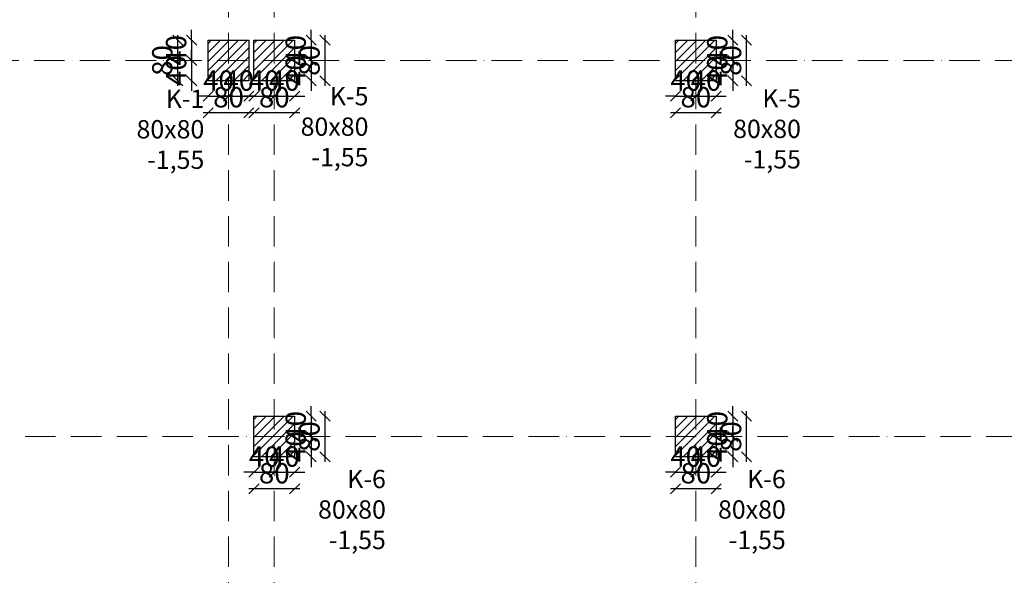
# Model space of a CAD drawing. Units: centimetres. Extents: x 569137 to 720907, y 4263084 to 4288920.
# Drawn here: x 583128 to 585067, y 4284820 to 4285913 of the extents above; entities that cross this region are included whole.
import ezdxf

# ---------------------------------------------------------------- set-up
doc = ezdxf.new("R2010")
doc.units = ezdxf.units.CM
doc.linetypes.add('ACAD_ISO10W100', pattern=[18, 12, -3, 0, -3])
doc.linetypes.add('CENTERX2', pattern=[101.6, 63.5, -12.7, 12.7, -12.7])
for name, color, linetype, lineweight in [('08 - AKS', 145, 'CENTERX2', 13), ('TARAMA', 8, 'Continuous', 9), ('YAZI', 1, 'Continuous', 5), ('ÖLÇEKLENDİRME', 8, 'Continuous', 9)]:
    doc.layers.add(name, color=color, linetype=linetype, lineweight=lineweight)
doc.layers.add('KOLONLAR', color=5, linetype='Continuous')
doc.styles.add('A', font='ARIALN.TTF')
doc.styles.add('ARİAL NARROW', font='ARIALN.TTF')
doc.dimstyles.new('50', dxfattribs={"dimtxt": 50, "dimasz": 20, "dimexe": 1.25, "dimexo": 0.625, "dimgap": 5, "dimtad": 1, "dimtxsty": 'ARİAL NARROW', "dimblk": 'OBLIQUE', "dimcen": 20, "dimdle": 10, "dimse1": 1, "dimse2": 1, "dimadec": 0, "dimazin": 0, "dimtfac": 1, "dimtix": 1, "dimtmove": 0, "dimatfit": 3, "dimfxl": 0, "dimarcsym": 0})

# ---------------------------------------------------------------- blocks, each defined once
blk = doc.blocks.new('_Oblique')
at = {"color": 0, "linetype": 'ByBlock', "lineweight": -2}
blk.add_line((-0.5, -0.5), (0.5, 0.5), dxfattribs=at)
blk = doc.blocks.new('*D465')
at = {"layer": 'Defpoints', "color": 0}
for p in [(583499.4, 4285778.5), (583539.4, 4285778.5), (583539.4, 4285762.5)]:
    blk.add_point(p, dxfattribs=at)
at = {"layer": 'ÖLÇEKLENDİRME', "color": 0, "lineweight": -2}
for p, q in [((583499.4, 4285762.5), (583479.4, 4285762.5)), ((583499.4, 4285762.5), (583539.4, 4285762.5)), ((583539.4, 4285762.5), (583559.4, 4285762.5))]:
    blk.add_line(p, q, dxfattribs=at)
at = {"layer": 'ÖLÇEKLENDİRME', "color": 0, "lineweight": -2, "xscale": 20, "yscale": 20, "zscale": 20}
blk.add_blockref('_Oblique', (583499.4, 4285762.5), dxfattribs=at)
at = {"layer": 'ÖLÇEKLENDİRME', "color": 0, "lineweight": -2, "xscale": 20, "yscale": 20, "zscale": 20, "rotation": 180}
blk.add_blockref('_Oblique', (583539.4, 4285762.5), dxfattribs=at)
at = {"layer": 'ÖLÇEKLENDİRME', "color": 0, "lineweight": 25, "insert": (583519.4, 4285788), "char_height": 40, "attachment_point": 5, "style": 'ARİAL NARROW'}
blk.add_mtext('40', dxfattribs=at)
blk = doc.blocks.new('*D466')
at = {"layer": 'Defpoints', "color": 0}
for p in [(583539.4, 4285778.5), (583579.4, 4285778.5), (583579.4, 4285762.5)]:
    blk.add_point(p, dxfattribs=at)
at = {"layer": 'ÖLÇEKLENDİRME', "color": 0, "lineweight": -2}
for p, q in [((583539.4, 4285762.5), (583519.4, 4285762.5)), ((583539.4, 4285762.5), (583579.4, 4285762.5)), ((583579.4, 4285762.5), (583599.4, 4285762.5))]:
    blk.add_line(p, q, dxfattribs=at)
at = {"layer": 'ÖLÇEKLENDİRME', "color": 0, "lineweight": -2, "xscale": 20, "yscale": 20, "zscale": 20}
blk.add_blockref('_Oblique', (583539.4, 4285762.5), dxfattribs=at)
at = {"layer": 'ÖLÇEKLENDİRME', "color": 0, "lineweight": -2, "xscale": 20, "yscale": 20, "zscale": 20, "rotation": 180}
blk.add_blockref('_Oblique', (583579.4, 4285762.5), dxfattribs=at)
at = {"layer": 'ÖLÇEKLENDİRME', "color": 0, "lineweight": 25, "insert": (583559.4, 4285788), "char_height": 40, "attachment_point": 5, "style": 'ARİAL NARROW'}
blk.add_mtext('40', dxfattribs=at)
blk = doc.blocks.new('*D467')
at = {"layer": 'Defpoints', "color": 0}
for p in [(583499.4, 4285778.5), (583579.4, 4285778.5), (583499.4, 4285729.8)]:
    blk.add_point(p, dxfattribs=at)
at = {"layer": 'ÖLÇEKLENDİRME', "color": 0, "lineweight": -2}
blk.add_line((583589.4, 4285729.8), (583489.4, 4285729.8), dxfattribs=at)
at = {"layer": 'ÖLÇEKLENDİRME', "color": 0, "lineweight": -2, "xscale": 20, "yscale": 20, "zscale": 20, "rotation": 180}
blk.add_blockref('_Oblique', (583499.4, 4285729.8), dxfattribs=at)
at = {"layer": 'ÖLÇEKLENDİRME', "color": 0, "lineweight": -2, "xscale": 20, "yscale": 20, "zscale": 20}
blk.add_blockref('_Oblique', (583579.4, 4285729.8), dxfattribs=at)
at = {"layer": 'ÖLÇEKLENDİRME', "color": 0, "lineweight": 25, "insert": (583539.4, 4285755.2), "char_height": 40, "attachment_point": 5, "style": 'ARİAL NARROW'}
blk.add_mtext('80', dxfattribs=at)
blk = doc.blocks.new('*D468')
at = {"layer": 'Defpoints', "color": 0}
for p in [(583499.4, 4285872.7), (583466.7, 4285832.7), (583499.4, 4285832.7)]:
    blk.add_point(p, dxfattribs=at)
at = {"layer": 'ÖLÇEKLENDİRME', "color": 0, "lineweight": -2}
for p, q in [((583466.7, 4285872.7), (583466.7, 4285892.7)), ((583466.7, 4285872.7), (583466.7, 4285832.7)), ((583466.7, 4285832.7), (583466.7, 4285812.7))]:
    blk.add_line(p, q, dxfattribs=at)
at = {"layer": 'ÖLÇEKLENDİRME', "color": 0, "lineweight": -2, "xscale": 20, "yscale": 20, "zscale": 20}
for p, rotation in [((583466.7, 4285872.7), 270), ((583466.7, 4285832.7), 90)]:
    blk.add_blockref('_Oblique', p, dxfattribs=dict(at, rotation=rotation))
at = {"layer": 'ÖLÇEKLENDİRME', "color": 0, "lineweight": 25, "insert": (583441.3, 4285852.7), "char_height": 40, "attachment_point": 5, "rotation": 90, "style": 'ARİAL NARROW'}
blk.add_mtext('40', dxfattribs=at)
blk = doc.blocks.new('*D469')
at = {"layer": 'Defpoints', "color": 0}
for p in [(583499.4, 4285832.7), (583466.7, 4285792.7), (583499.4, 4285792.7)]:
    blk.add_point(p, dxfattribs=at)
at = {"layer": 'ÖLÇEKLENDİRME', "color": 0, "lineweight": -2}
for p, q in [((583466.7, 4285832.7), (583466.7, 4285852.7)), ((583466.7, 4285832.7), (583466.7, 4285792.7)), ((583466.7, 4285792.7), (583466.7, 4285772.7))]:
    blk.add_line(p, q, dxfattribs=at)
at = {"layer": 'ÖLÇEKLENDİRME', "color": 0, "lineweight": -2, "xscale": 20, "yscale": 20, "zscale": 20}
for p, rotation in [((583466.7, 4285832.7), 270), ((583466.7, 4285792.7), 90)]:
    blk.add_blockref('_Oblique', p, dxfattribs=dict(at, rotation=rotation))
at = {"layer": 'ÖLÇEKLENDİRME', "color": 0, "lineweight": 25, "insert": (583441.3, 4285812.7), "char_height": 40, "attachment_point": 5, "rotation": 90, "style": 'ARİAL NARROW'}
blk.add_mtext('40', dxfattribs=at)
blk = doc.blocks.new('*D470')
at = {"layer": 'Defpoints', "color": 0}
for p in [(583439.5, 4285872.7), (583499.4, 4285872.7), (583499.4, 4285792.7)]:
    blk.add_point(p, dxfattribs=at)
at = {"layer": 'ÖLÇEKLENDİRME', "color": 0, "lineweight": -2}
blk.add_line((583439.5, 4285782.7), (583439.5, 4285882.7), dxfattribs=at)
at = {"layer": 'ÖLÇEKLENDİRME', "color": 0, "lineweight": -2, "xscale": 20, "yscale": 20, "zscale": 20}
for p, rotation in [((583439.5, 4285872.7), 90), ((583439.5, 4285792.7), 270)]:
    blk.add_blockref('_Oblique', p, dxfattribs=dict(at, rotation=rotation))
at = {"layer": 'ÖLÇEKLENDİRME', "color": 0, "lineweight": 25, "insert": (583414.1, 4285832.7), "char_height": 40, "attachment_point": 5, "rotation": 90, "style": 'ARİAL NARROW'}
blk.add_mtext('80', dxfattribs=at)
blk = doc.blocks.new('A$C55E13086')
at = {"layer": 'YAZI', "insert": (132.2, 4.3), "char_height": 36, "attachment_point": 9, "style": 'A'}
blk.add_mtext_dynamic_manual_height_columns('K-1\\P\\pt144;80x80\\P\\ptz;-1,55', width=148.006, gutter_width=12.5, heights=[0], dxfattribs=at)
blk = doc.blocks.new('*D639')
at = {"layer": 'Defpoints', "color": 0}
for p in [(583589.4, 4285778.5), (583629.4, 4285778.5), (583629.4, 4285762.5)]:
    blk.add_point(p, dxfattribs=at)
at = {"layer": 'ÖLÇEKLENDİRME', "color": 0, "lineweight": -2}
for p, q in [((583589.4, 4285762.5), (583569.4, 4285762.5)), ((583589.4, 4285762.5), (583629.4, 4285762.5)), ((583629.4, 4285762.5), (583649.4, 4285762.5))]:
    blk.add_line(p, q, dxfattribs=at)
at = {"layer": 'ÖLÇEKLENDİRME', "color": 0, "lineweight": -2, "xscale": 20, "yscale": 20, "zscale": 20}
blk.add_blockref('_Oblique', (583589.4, 4285762.5), dxfattribs=at)
at = {"layer": 'ÖLÇEKLENDİRME', "color": 0, "lineweight": -2, "xscale": 20, "yscale": 20, "zscale": 20, "rotation": 180}
blk.add_blockref('_Oblique', (583629.4, 4285762.5), dxfattribs=at)
at = {"layer": 'ÖLÇEKLENDİRME', "color": 0, "lineweight": 25, "insert": (583609.4, 4285788), "char_height": 40, "attachment_point": 5, "style": 'ARİAL NARROW'}
blk.add_mtext('40', dxfattribs=at)
blk = doc.blocks.new('*D640')
at = {"layer": 'Defpoints', "color": 0}
for p in [(583629.4, 4285778.5), (583669.4, 4285778.5), (583669.4, 4285762.5)]:
    blk.add_point(p, dxfattribs=at)
at = {"layer": 'ÖLÇEKLENDİRME', "color": 0, "lineweight": -2}
for p, q in [((583629.4, 4285762.5), (583609.4, 4285762.5)), ((583629.4, 4285762.5), (583669.4, 4285762.5)), ((583669.4, 4285762.5), (583689.4, 4285762.5))]:
    blk.add_line(p, q, dxfattribs=at)
at = {"layer": 'ÖLÇEKLENDİRME', "color": 0, "lineweight": -2, "xscale": 20, "yscale": 20, "zscale": 20}
blk.add_blockref('_Oblique', (583629.4, 4285762.5), dxfattribs=at)
at = {"layer": 'ÖLÇEKLENDİRME', "color": 0, "lineweight": -2, "xscale": 20, "yscale": 20, "zscale": 20, "rotation": 180}
blk.add_blockref('_Oblique', (583669.4, 4285762.5), dxfattribs=at)
at = {"layer": 'ÖLÇEKLENDİRME', "color": 0, "lineweight": 25, "insert": (583649.4, 4285788), "char_height": 40, "attachment_point": 5, "style": 'ARİAL NARROW'}
blk.add_mtext('40', dxfattribs=at)
blk = doc.blocks.new('*D641')
at = {"layer": 'Defpoints', "color": 0}
for p in [(583589.4, 4285778.5), (583669.4, 4285778.5), (583589.4, 4285729.8)]:
    blk.add_point(p, dxfattribs=at)
at = {"layer": 'ÖLÇEKLENDİRME', "color": 0, "lineweight": -2}
blk.add_line((583679.4, 4285729.8), (583579.4, 4285729.8), dxfattribs=at)
at = {"layer": 'ÖLÇEKLENDİRME', "color": 0, "lineweight": -2, "xscale": 20, "yscale": 20, "zscale": 20, "rotation": 180}
blk.add_blockref('_Oblique', (583589.4, 4285729.8), dxfattribs=at)
at = {"layer": 'ÖLÇEKLENDİRME', "color": 0, "lineweight": -2, "xscale": 20, "yscale": 20, "zscale": 20}
blk.add_blockref('_Oblique', (583669.4, 4285729.8), dxfattribs=at)
at = {"layer": 'ÖLÇEKLENDİRME', "color": 0, "lineweight": 25, "insert": (583629.4, 4285755.2), "char_height": 40, "attachment_point": 5, "style": 'ARİAL NARROW'}
blk.add_mtext('80', dxfattribs=at)
blk = doc.blocks.new('*D642')
at = {"layer": 'Defpoints', "color": 0}
for p in [(583669.4, 4285872.7), (583669.4, 4285832.7), (583702.1, 4285832.7)]:
    blk.add_point(p, dxfattribs=at)
at = {"layer": 'ÖLÇEKLENDİRME', "color": 0, "lineweight": -2}
for p, q in [((583702.1, 4285872.7), (583702.1, 4285892.7)), ((583702.1, 4285872.7), (583702.1, 4285832.7)), ((583702.1, 4285832.7), (583702.1, 4285812.7))]:
    blk.add_line(p, q, dxfattribs=at)
at = {"layer": 'ÖLÇEKLENDİRME', "color": 0, "lineweight": -2, "xscale": 20, "yscale": 20, "zscale": 20}
for p, rotation in [((583702.1, 4285872.7), 270), ((583702.1, 4285832.7), 90)]:
    blk.add_blockref('_Oblique', p, dxfattribs=dict(at, rotation=rotation))
at = {"layer": 'ÖLÇEKLENDİRME', "color": 0, "lineweight": 25, "insert": (583676.7, 4285852.7), "char_height": 40, "attachment_point": 5, "rotation": 90, "style": 'ARİAL NARROW'}
blk.add_mtext('40', dxfattribs=at)
blk = doc.blocks.new('*D643')
at = {"layer": 'Defpoints', "color": 0}
for p in [(583669.4, 4285832.7), (583669.4, 4285792.7), (583702.1, 4285792.7)]:
    blk.add_point(p, dxfattribs=at)
at = {"layer": 'ÖLÇEKLENDİRME', "color": 0, "lineweight": -2}
for p, q in [((583702.1, 4285832.7), (583702.1, 4285852.7)), ((583702.1, 4285832.7), (583702.1, 4285792.7)), ((583702.1, 4285792.7), (583702.1, 4285772.7))]:
    blk.add_line(p, q, dxfattribs=at)
at = {"layer": 'ÖLÇEKLENDİRME', "color": 0, "lineweight": -2, "xscale": 20, "yscale": 20, "zscale": 20}
for p, rotation in [((583702.1, 4285832.7), 270), ((583702.1, 4285792.7), 90)]:
    blk.add_blockref('_Oblique', p, dxfattribs=dict(at, rotation=rotation))
at = {"layer": 'ÖLÇEKLENDİRME', "color": 0, "lineweight": 25, "insert": (583676.7, 4285812.7), "char_height": 40, "attachment_point": 5, "rotation": 90, "style": 'ARİAL NARROW'}
blk.add_mtext('40', dxfattribs=at)
blk = doc.blocks.new('*D644')
at = {"layer": 'Defpoints', "color": 0}
for p in [(583669.4, 4285872.7), (583729.3, 4285872.7), (583669.4, 4285792.7)]:
    blk.add_point(p, dxfattribs=at)
at = {"layer": 'ÖLÇEKLENDİRME', "color": 0, "lineweight": -2}
blk.add_line((583729.3, 4285782.7), (583729.3, 4285882.7), dxfattribs=at)
at = {"layer": 'ÖLÇEKLENDİRME', "color": 0, "lineweight": -2, "xscale": 20, "yscale": 20, "zscale": 20}
for p, rotation in [((583729.3, 4285872.7), 90), ((583729.3, 4285792.7), 270)]:
    blk.add_blockref('_Oblique', p, dxfattribs=dict(at, rotation=rotation))
at = {"layer": 'ÖLÇEKLENDİRME', "color": 0, "lineweight": 25, "insert": (583703.9, 4285832.7), "char_height": 40, "attachment_point": 5, "rotation": 90, "style": 'ARİAL NARROW'}
blk.add_mtext('80', dxfattribs=at)
blk = doc.blocks.new('*D645')
at = {"layer": 'Defpoints', "color": 0}
for p in [(584419.4, 4285778.5), (584459.4, 4285778.5), (584459.4, 4285762.5)]:
    blk.add_point(p, dxfattribs=at)
at = {"layer": 'ÖLÇEKLENDİRME', "color": 0, "lineweight": -2}
for p, q in [((584419.4, 4285762.5), (584399.4, 4285762.5)), ((584419.4, 4285762.5), (584459.4, 4285762.5)), ((584459.4, 4285762.5), (584479.4, 4285762.5))]:
    blk.add_line(p, q, dxfattribs=at)
at = {"layer": 'ÖLÇEKLENDİRME', "color": 0, "lineweight": -2, "xscale": 20, "yscale": 20, "zscale": 20}
blk.add_blockref('_Oblique', (584419.4, 4285762.5), dxfattribs=at)
at = {"layer": 'ÖLÇEKLENDİRME', "color": 0, "lineweight": -2, "xscale": 20, "yscale": 20, "zscale": 20, "rotation": 180}
blk.add_blockref('_Oblique', (584459.4, 4285762.5), dxfattribs=at)
at = {"layer": 'ÖLÇEKLENDİRME', "color": 0, "lineweight": 25, "insert": (584439.4, 4285788), "char_height": 40, "attachment_point": 5, "style": 'ARİAL NARROW'}
blk.add_mtext('40', dxfattribs=at)
blk = doc.blocks.new('*D646')
at = {"layer": 'Defpoints', "color": 0}
for p in [(584459.4, 4285778.5), (584499.4, 4285778.5), (584499.4, 4285762.5)]:
    blk.add_point(p, dxfattribs=at)
at = {"layer": 'ÖLÇEKLENDİRME', "color": 0, "lineweight": -2}
for p, q in [((584459.4, 4285762.5), (584439.4, 4285762.5)), ((584459.4, 4285762.5), (584499.4, 4285762.5)), ((584499.4, 4285762.5), (584519.4, 4285762.5))]:
    blk.add_line(p, q, dxfattribs=at)
at = {"layer": 'ÖLÇEKLENDİRME', "color": 0, "lineweight": -2, "xscale": 20, "yscale": 20, "zscale": 20}
blk.add_blockref('_Oblique', (584459.4, 4285762.5), dxfattribs=at)
at = {"layer": 'ÖLÇEKLENDİRME', "color": 0, "lineweight": -2, "xscale": 20, "yscale": 20, "zscale": 20, "rotation": 180}
blk.add_blockref('_Oblique', (584499.4, 4285762.5), dxfattribs=at)
at = {"layer": 'ÖLÇEKLENDİRME', "color": 0, "lineweight": 25, "insert": (584479.4, 4285788), "char_height": 40, "attachment_point": 5, "style": 'ARİAL NARROW'}
blk.add_mtext('40', dxfattribs=at)
blk = doc.blocks.new('*D647')
at = {"layer": 'Defpoints', "color": 0}
for p in [(584419.4, 4285778.5), (584499.4, 4285778.5), (584419.4, 4285729.8)]:
    blk.add_point(p, dxfattribs=at)
at = {"layer": 'ÖLÇEKLENDİRME', "color": 0, "lineweight": -2}
blk.add_line((584509.4, 4285729.8), (584409.4, 4285729.8), dxfattribs=at)
at = {"layer": 'ÖLÇEKLENDİRME', "color": 0, "lineweight": -2, "xscale": 20, "yscale": 20, "zscale": 20, "rotation": 180}
blk.add_blockref('_Oblique', (584419.4, 4285729.8), dxfattribs=at)
at = {"layer": 'ÖLÇEKLENDİRME', "color": 0, "lineweight": -2, "xscale": 20, "yscale": 20, "zscale": 20}
blk.add_blockref('_Oblique', (584499.4, 4285729.8), dxfattribs=at)
at = {"layer": 'ÖLÇEKLENDİRME', "color": 0, "lineweight": 25, "insert": (584459.4, 4285755.2), "char_height": 40, "attachment_point": 5, "style": 'ARİAL NARROW'}
blk.add_mtext('80', dxfattribs=at)
blk = doc.blocks.new('*D648')
at = {"layer": 'Defpoints', "color": 0}
for p in [(584499.4, 4285872.7), (584499.4, 4285832.7), (584532.1, 4285832.7)]:
    blk.add_point(p, dxfattribs=at)
at = {"layer": 'ÖLÇEKLENDİRME', "color": 0, "lineweight": -2}
for p, q in [((584532.1, 4285872.7), (584532.1, 4285892.7)), ((584532.1, 4285872.7), (584532.1, 4285832.7)), ((584532.1, 4285832.7), (584532.1, 4285812.7))]:
    blk.add_line(p, q, dxfattribs=at)
at = {"layer": 'ÖLÇEKLENDİRME', "color": 0, "lineweight": -2, "xscale": 20, "yscale": 20, "zscale": 20}
for p, rotation in [((584532.1, 4285872.7), 270), ((584532.1, 4285832.7), 90)]:
    blk.add_blockref('_Oblique', p, dxfattribs=dict(at, rotation=rotation))
at = {"layer": 'ÖLÇEKLENDİRME', "color": 0, "lineweight": 25, "insert": (584506.7, 4285852.7), "char_height": 40, "attachment_point": 5, "rotation": 90, "style": 'ARİAL NARROW'}
blk.add_mtext('40', dxfattribs=at)
blk = doc.blocks.new('*D649')
at = {"layer": 'Defpoints', "color": 0}
for p in [(584499.4, 4285832.7), (584499.4, 4285792.7), (584532.1, 4285792.7)]:
    blk.add_point(p, dxfattribs=at)
at = {"layer": 'ÖLÇEKLENDİRME', "color": 0, "lineweight": -2}
for p, q in [((584532.1, 4285832.7), (584532.1, 4285852.7)), ((584532.1, 4285832.7), (584532.1, 4285792.7)), ((584532.1, 4285792.7), (584532.1, 4285772.7))]:
    blk.add_line(p, q, dxfattribs=at)
at = {"layer": 'ÖLÇEKLENDİRME', "color": 0, "lineweight": -2, "xscale": 20, "yscale": 20, "zscale": 20}
for p, rotation in [((584532.1, 4285832.7), 270), ((584532.1, 4285792.7), 90)]:
    blk.add_blockref('_Oblique', p, dxfattribs=dict(at, rotation=rotation))
at = {"layer": 'ÖLÇEKLENDİRME', "color": 0, "lineweight": 25, "insert": (584506.7, 4285812.7), "char_height": 40, "attachment_point": 5, "rotation": 90, "style": 'ARİAL NARROW'}
blk.add_mtext('40', dxfattribs=at)
blk = doc.blocks.new('*D650')
at = {"layer": 'Defpoints', "color": 0}
for p in [(584499.4, 4285872.7), (584559.3, 4285872.7), (584499.4, 4285792.7)]:
    blk.add_point(p, dxfattribs=at)
at = {"layer": 'ÖLÇEKLENDİRME', "color": 0, "lineweight": -2}
blk.add_line((584559.3, 4285782.7), (584559.3, 4285882.7), dxfattribs=at)
at = {"layer": 'ÖLÇEKLENDİRME', "color": 0, "lineweight": -2, "xscale": 20, "yscale": 20, "zscale": 20}
for p, rotation in [((584559.3, 4285872.7), 90), ((584559.3, 4285792.7), 270)]:
    blk.add_blockref('_Oblique', p, dxfattribs=dict(at, rotation=rotation))
at = {"layer": 'ÖLÇEKLENDİRME', "color": 0, "lineweight": 25, "insert": (584533.9, 4285832.7), "char_height": 40, "attachment_point": 5, "rotation": 90, "style": 'ARİAL NARROW'}
blk.add_mtext('80', dxfattribs=at)
blk = doc.blocks.new('*D663')
at = {"layer": 'Defpoints', "color": 0}
for p in [(583589.4, 4285038.5), (583629.4, 4285038.5), (583629.4, 4285022.5)]:
    blk.add_point(p, dxfattribs=at)
at = {"layer": 'ÖLÇEKLENDİRME', "color": 0, "lineweight": -2}
for p, q in [((583589.4, 4285022.5), (583569.4, 4285022.5)), ((583589.4, 4285022.5), (583629.4, 4285022.5)), ((583629.4, 4285022.5), (583649.4, 4285022.5))]:
    blk.add_line(p, q, dxfattribs=at)
at = {"layer": 'ÖLÇEKLENDİRME', "color": 0, "lineweight": -2, "xscale": 20, "yscale": 20, "zscale": 20}
blk.add_blockref('_Oblique', (583589.4, 4285022.5), dxfattribs=at)
at = {"layer": 'ÖLÇEKLENDİRME', "color": 0, "lineweight": -2, "xscale": 20, "yscale": 20, "zscale": 20, "rotation": 180}
blk.add_blockref('_Oblique', (583629.4, 4285022.5), dxfattribs=at)
at = {"layer": 'ÖLÇEKLENDİRME', "color": 0, "lineweight": 25, "insert": (583609.4, 4285048), "char_height": 40, "attachment_point": 5, "style": 'ARİAL NARROW'}
blk.add_mtext('40', dxfattribs=at)
blk = doc.blocks.new('*D664')
at = {"layer": 'Defpoints', "color": 0}
for p in [(583629.4, 4285038.5), (583669.4, 4285038.5), (583669.4, 4285022.5)]:
    blk.add_point(p, dxfattribs=at)
at = {"layer": 'ÖLÇEKLENDİRME', "color": 0, "lineweight": -2}
for p, q in [((583629.4, 4285022.5), (583609.4, 4285022.5)), ((583629.4, 4285022.5), (583669.4, 4285022.5)), ((583669.4, 4285022.5), (583689.4, 4285022.5))]:
    blk.add_line(p, q, dxfattribs=at)
at = {"layer": 'ÖLÇEKLENDİRME', "color": 0, "lineweight": -2, "xscale": 20, "yscale": 20, "zscale": 20}
blk.add_blockref('_Oblique', (583629.4, 4285022.5), dxfattribs=at)
at = {"layer": 'ÖLÇEKLENDİRME', "color": 0, "lineweight": -2, "xscale": 20, "yscale": 20, "zscale": 20, "rotation": 180}
blk.add_blockref('_Oblique', (583669.4, 4285022.5), dxfattribs=at)
at = {"layer": 'ÖLÇEKLENDİRME', "color": 0, "lineweight": 25, "insert": (583649.4, 4285048), "char_height": 40, "attachment_point": 5, "style": 'ARİAL NARROW'}
blk.add_mtext('40', dxfattribs=at)
blk = doc.blocks.new('*D665')
at = {"layer": 'Defpoints', "color": 0}
for p in [(583589.4, 4285038.5), (583669.4, 4285038.5), (583589.4, 4284989.8)]:
    blk.add_point(p, dxfattribs=at)
at = {"layer": 'ÖLÇEKLENDİRME', "color": 0, "lineweight": -2}
blk.add_line((583679.4, 4284989.8), (583579.4, 4284989.8), dxfattribs=at)
at = {"layer": 'ÖLÇEKLENDİRME', "color": 0, "lineweight": -2, "xscale": 20, "yscale": 20, "zscale": 20, "rotation": 180}
blk.add_blockref('_Oblique', (583589.4, 4284989.8), dxfattribs=at)
at = {"layer": 'ÖLÇEKLENDİRME', "color": 0, "lineweight": -2, "xscale": 20, "yscale": 20, "zscale": 20}
blk.add_blockref('_Oblique', (583669.4, 4284989.8), dxfattribs=at)
at = {"layer": 'ÖLÇEKLENDİRME', "color": 0, "lineweight": 25, "insert": (583629.4, 4285015.2), "char_height": 40, "attachment_point": 5, "style": 'ARİAL NARROW'}
blk.add_mtext('80', dxfattribs=at)
blk = doc.blocks.new('*D666')
at = {"layer": 'Defpoints', "color": 0}
for p in [(583669.4, 4285132.7), (583669.4, 4285092.7), (583702.1, 4285092.7)]:
    blk.add_point(p, dxfattribs=at)
at = {"layer": 'ÖLÇEKLENDİRME', "color": 0, "lineweight": -2}
for p, q in [((583702.1, 4285132.7), (583702.1, 4285152.7)), ((583702.1, 4285132.7), (583702.1, 4285092.7)), ((583702.1, 4285092.7), (583702.1, 4285072.7))]:
    blk.add_line(p, q, dxfattribs=at)
at = {"layer": 'ÖLÇEKLENDİRME', "color": 0, "lineweight": -2, "xscale": 20, "yscale": 20, "zscale": 20}
for p, rotation in [((583702.1, 4285132.7), 270), ((583702.1, 4285092.7), 90)]:
    blk.add_blockref('_Oblique', p, dxfattribs=dict(at, rotation=rotation))
at = {"layer": 'ÖLÇEKLENDİRME', "color": 0, "lineweight": 25, "insert": (583676.7, 4285112.7), "char_height": 40, "attachment_point": 5, "rotation": 90, "style": 'ARİAL NARROW'}
blk.add_mtext('40', dxfattribs=at)
blk = doc.blocks.new('*D667')
at = {"layer": 'Defpoints', "color": 0}
for p in [(583669.4, 4285092.7), (583669.4, 4285052.7), (583702.1, 4285052.7)]:
    blk.add_point(p, dxfattribs=at)
at = {"layer": 'ÖLÇEKLENDİRME', "color": 0, "lineweight": -2}
for p, q in [((583702.1, 4285092.7), (583702.1, 4285112.7)), ((583702.1, 4285092.7), (583702.1, 4285052.7)), ((583702.1, 4285052.7), (583702.1, 4285032.7))]:
    blk.add_line(p, q, dxfattribs=at)
at = {"layer": 'ÖLÇEKLENDİRME', "color": 0, "lineweight": -2, "xscale": 20, "yscale": 20, "zscale": 20}
for p, rotation in [((583702.1, 4285092.7), 270), ((583702.1, 4285052.7), 90)]:
    blk.add_blockref('_Oblique', p, dxfattribs=dict(at, rotation=rotation))
at = {"layer": 'ÖLÇEKLENDİRME', "color": 0, "lineweight": 25, "insert": (583676.7, 4285072.7), "char_height": 40, "attachment_point": 5, "rotation": 90, "style": 'ARİAL NARROW'}
blk.add_mtext('40', dxfattribs=at)
blk = doc.blocks.new('*D668')
at = {"layer": 'Defpoints', "color": 0}
for p in [(583669.4, 4285132.7), (583729.3, 4285132.7), (583669.4, 4285052.7)]:
    blk.add_point(p, dxfattribs=at)
at = {"layer": 'ÖLÇEKLENDİRME', "color": 0, "lineweight": -2}
blk.add_line((583729.3, 4285042.7), (583729.3, 4285142.7), dxfattribs=at)
at = {"layer": 'ÖLÇEKLENDİRME', "color": 0, "lineweight": -2, "xscale": 20, "yscale": 20, "zscale": 20}
for p, rotation in [((583729.3, 4285132.7), 90), ((583729.3, 4285052.7), 270)]:
    blk.add_blockref('_Oblique', p, dxfattribs=dict(at, rotation=rotation))
at = {"layer": 'ÖLÇEKLENDİRME', "color": 0, "lineweight": 25, "insert": (583703.9, 4285092.7), "char_height": 40, "attachment_point": 5, "rotation": 90, "style": 'ARİAL NARROW'}
blk.add_mtext('80', dxfattribs=at)
blk = doc.blocks.new('A$C1AC3667A')
at = {"layer": 'YAZI', "insert": (132.2, 4.3), "char_height": 36, "attachment_point": 9, "style": 'A'}
blk.add_mtext_dynamic_manual_height_columns('K-6\\P\\pt144;80x80\\P\\ptz;-1,55', width=148.006, gutter_width=12.5, heights=[0], dxfattribs=at)
blk = doc.blocks.new('*D669')
at = {"layer": 'Defpoints', "color": 0}
for p in [(584419.4, 4285038.5), (584459.4, 4285038.5), (584459.4, 4285022.5)]:
    blk.add_point(p, dxfattribs=at)
at = {"layer": 'ÖLÇEKLENDİRME', "color": 0, "lineweight": -2}
for p, q in [((584419.4, 4285022.5), (584399.4, 4285022.5)), ((584419.4, 4285022.5), (584459.4, 4285022.5)), ((584459.4, 4285022.5), (584479.4, 4285022.5))]:
    blk.add_line(p, q, dxfattribs=at)
at = {"layer": 'ÖLÇEKLENDİRME', "color": 0, "lineweight": -2, "xscale": 20, "yscale": 20, "zscale": 20}
blk.add_blockref('_Oblique', (584419.4, 4285022.5), dxfattribs=at)
at = {"layer": 'ÖLÇEKLENDİRME', "color": 0, "lineweight": -2, "xscale": 20, "yscale": 20, "zscale": 20, "rotation": 180}
blk.add_blockref('_Oblique', (584459.4, 4285022.5), dxfattribs=at)
at = {"layer": 'ÖLÇEKLENDİRME', "color": 0, "lineweight": 25, "insert": (584439.4, 4285048), "char_height": 40, "attachment_point": 5, "style": 'ARİAL NARROW'}
blk.add_mtext('40', dxfattribs=at)
blk = doc.blocks.new('*D670')
at = {"layer": 'Defpoints', "color": 0}
for p in [(584459.4, 4285038.5), (584499.4, 4285038.5), (584499.4, 4285022.5)]:
    blk.add_point(p, dxfattribs=at)
at = {"layer": 'ÖLÇEKLENDİRME', "color": 0, "lineweight": -2}
for p, q in [((584459.4, 4285022.5), (584439.4, 4285022.5)), ((584459.4, 4285022.5), (584499.4, 4285022.5)), ((584499.4, 4285022.5), (584519.4, 4285022.5))]:
    blk.add_line(p, q, dxfattribs=at)
at = {"layer": 'ÖLÇEKLENDİRME', "color": 0, "lineweight": -2, "xscale": 20, "yscale": 20, "zscale": 20}
blk.add_blockref('_Oblique', (584459.4, 4285022.5), dxfattribs=at)
at = {"layer": 'ÖLÇEKLENDİRME', "color": 0, "lineweight": -2, "xscale": 20, "yscale": 20, "zscale": 20, "rotation": 180}
blk.add_blockref('_Oblique', (584499.4, 4285022.5), dxfattribs=at)
at = {"layer": 'ÖLÇEKLENDİRME', "color": 0, "lineweight": 25, "insert": (584479.4, 4285048), "char_height": 40, "attachment_point": 5, "style": 'ARİAL NARROW'}
blk.add_mtext('40', dxfattribs=at)
blk = doc.blocks.new('*D671')
at = {"layer": 'Defpoints', "color": 0}
for p in [(584419.4, 4285038.5), (584499.4, 4285038.5), (584419.4, 4284989.8)]:
    blk.add_point(p, dxfattribs=at)
at = {"layer": 'ÖLÇEKLENDİRME', "color": 0, "lineweight": -2}
blk.add_line((584509.4, 4284989.8), (584409.4, 4284989.8), dxfattribs=at)
at = {"layer": 'ÖLÇEKLENDİRME', "color": 0, "lineweight": -2, "xscale": 20, "yscale": 20, "zscale": 20, "rotation": 180}
blk.add_blockref('_Oblique', (584419.4, 4284989.8), dxfattribs=at)
at = {"layer": 'ÖLÇEKLENDİRME', "color": 0, "lineweight": -2, "xscale": 20, "yscale": 20, "zscale": 20}
blk.add_blockref('_Oblique', (584499.4, 4284989.8), dxfattribs=at)
at = {"layer": 'ÖLÇEKLENDİRME', "color": 0, "lineweight": 25, "insert": (584459.4, 4285015.2), "char_height": 40, "attachment_point": 5, "style": 'ARİAL NARROW'}
blk.add_mtext('80', dxfattribs=at)
blk = doc.blocks.new('*D672')
at = {"layer": 'Defpoints', "color": 0}
for p in [(584499.4, 4285132.7), (584499.4, 4285092.7), (584532.1, 4285092.7)]:
    blk.add_point(p, dxfattribs=at)
at = {"layer": 'ÖLÇEKLENDİRME', "color": 0, "lineweight": -2}
for p, q in [((584532.1, 4285132.7), (584532.1, 4285152.7)), ((584532.1, 4285132.7), (584532.1, 4285092.7)), ((584532.1, 4285092.7), (584532.1, 4285072.7))]:
    blk.add_line(p, q, dxfattribs=at)
at = {"layer": 'ÖLÇEKLENDİRME', "color": 0, "lineweight": -2, "xscale": 20, "yscale": 20, "zscale": 20}
for p, rotation in [((584532.1, 4285132.7), 270), ((584532.1, 4285092.7), 90)]:
    blk.add_blockref('_Oblique', p, dxfattribs=dict(at, rotation=rotation))
at = {"layer": 'ÖLÇEKLENDİRME', "color": 0, "lineweight": 25, "insert": (584506.7, 4285112.7), "char_height": 40, "attachment_point": 5, "rotation": 90, "style": 'ARİAL NARROW'}
blk.add_mtext('40', dxfattribs=at)
blk = doc.blocks.new('*D673')
at = {"layer": 'Defpoints', "color": 0}
for p in [(584499.4, 4285092.7), (584499.4, 4285052.7), (584532.1, 4285052.7)]:
    blk.add_point(p, dxfattribs=at)
at = {"layer": 'ÖLÇEKLENDİRME', "color": 0, "lineweight": -2}
for p, q in [((584532.1, 4285092.7), (584532.1, 4285112.7)), ((584532.1, 4285092.7), (584532.1, 4285052.7)), ((584532.1, 4285052.7), (584532.1, 4285032.7))]:
    blk.add_line(p, q, dxfattribs=at)
at = {"layer": 'ÖLÇEKLENDİRME', "color": 0, "lineweight": -2, "xscale": 20, "yscale": 20, "zscale": 20}
for p, rotation in [((584532.1, 4285092.7), 270), ((584532.1, 4285052.7), 90)]:
    blk.add_blockref('_Oblique', p, dxfattribs=dict(at, rotation=rotation))
at = {"layer": 'ÖLÇEKLENDİRME', "color": 0, "lineweight": 25, "insert": (584506.7, 4285072.7), "char_height": 40, "attachment_point": 5, "rotation": 90, "style": 'ARİAL NARROW'}
blk.add_mtext('40', dxfattribs=at)
blk = doc.blocks.new('*D674')
at = {"layer": 'Defpoints', "color": 0}
for p in [(584499.4, 4285132.7), (584559.3, 4285132.7), (584499.4, 4285052.7)]:
    blk.add_point(p, dxfattribs=at)
at = {"layer": 'ÖLÇEKLENDİRME', "color": 0, "lineweight": -2}
blk.add_line((584559.3, 4285042.7), (584559.3, 4285142.7), dxfattribs=at)
at = {"layer": 'ÖLÇEKLENDİRME', "color": 0, "lineweight": -2, "xscale": 20, "yscale": 20, "zscale": 20}
for p, rotation in [((584559.3, 4285132.7), 90), ((584559.3, 4285052.7), 270)]:
    blk.add_blockref('_Oblique', p, dxfattribs=dict(at, rotation=rotation))
at = {"layer": 'ÖLÇEKLENDİRME', "color": 0, "lineweight": 25, "insert": (584533.9, 4285092.7), "char_height": 40, "attachment_point": 5, "rotation": 90, "style": 'ARİAL NARROW'}
blk.add_mtext('80', dxfattribs=at)

msp = doc.modelspace()

# ---------------------------------------------------------------- hatches: boundary and pattern name
at = {"layer": 'TARAMA'}
h = msp.add_hatch(dxfattribs=at)
h.set_pattern_fill('ANSI31', color=256, scale=100)
h.set_pattern_definition([(45, (565866.006, 4295809.985), (-8.838835, 8.838835), [])])
h.paths.add_polyline_path([(583499.405, 4285792.728), (583499.405, 4285872.728), (583579.405, 4285872.728), (583579.405, 4285792.728)])
h = msp.add_hatch(dxfattribs=at)
h.set_pattern_fill('ANSI31', color=256, scale=100)
h.set_pattern_definition([(45, (565956.006, 4295809.985), (-8.838835, 8.838835), [])])
h.paths.add_polyline_path([(583589.405, 4285792.728), (583589.405, 4285872.728), (583669.405, 4285872.728), (583669.405, 4285792.728)])
h = msp.add_hatch(dxfattribs=at)
h.set_pattern_fill('ANSI31', color=256, scale=100)
h.set_pattern_definition([(45, (566786.006, 4295809.985), (-8.838835, 8.838835), [])])
h.paths.add_polyline_path([(584419.405, 4285792.728), (584419.405, 4285872.728), (584499.405, 4285872.728), (584499.405, 4285792.728)])
h = msp.add_hatch(dxfattribs=at)
h.set_pattern_fill('ANSI31', color=256, scale=100)
h.set_pattern_definition([(45, (565956.006, 4295069.985), (-8.838835, 8.838835), [])])
h.paths.add_polyline_path([(583589.405, 4285052.728), (583589.405, 4285132.728), (583669.405, 4285132.728), (583669.405, 4285052.728)])
h = msp.add_hatch(dxfattribs=at)
h.set_pattern_fill('ANSI31', color=256, scale=100)
h.set_pattern_definition([(45, (566786.006, 4295069.985), (-8.838835, 8.838835), [])])
h.paths.add_polyline_path([(584419.405, 4285052.728), (584419.405, 4285132.728), (584499.405, 4285132.728), (584499.405, 4285052.728)])

# ---------------------------------------------------------------- linework, layer by layer
at = {"layer": '08 - AKS', "linetype": 'ACAD_ISO10W100', "ltscale": 5}
for p, q in [((583539.405, 4278619.042), (583539.405, 4288587.618)), ((583629.405, 4278619.042), (583629.405, 4288587.618)), ((584459.405, 4278619.042), (584459.405, 4288587.618)), ((576849.395, 4285832.728), (586859.405, 4285832.728)), ((583138.905, 4285092.728), (586859.405, 4285092.728))]:
    msp.add_line(p, q, dxfattribs=at)
at = {"layer": 'KOLONLAR', "lineweight": 25}
for points in [[(583499.405, 4285792.728), (583499.405, 4285872.728), (583579.405, 4285872.728), (583579.405, 4285792.728)], [(583589.405, 4285792.728), (583589.405, 4285872.728), (583669.405, 4285872.728), (583669.405, 4285792.728)], [(584419.405, 4285792.728), (584419.405, 4285872.728), (584499.405, 4285872.728), (584499.405, 4285792.728)], [(583589.405, 4285052.728), (583589.405, 4285132.728), (583669.405, 4285132.728), (583669.405, 4285052.728)], [(584419.405, 4285052.728), (584419.405, 4285132.728), (584499.405, 4285132.728), (584499.405, 4285052.728)]]:
    msp.add_lwpolyline(points, close=True, dxfattribs=at)

# ---------------------------------------------------------------- block references
at = {"color": 253}
for name, p in [('A$C55E13086', (583359.442, 4285615.066)), ('A$C1AC3667A', (583716.885, 4284866.791)), ('A$C1AC3667A', (584504.305, 4284866.791))]:
    msp.add_blockref(name, p, dxfattribs=at)

# ---------------------------------------------------------------- texts
at = {"layer": 'YAZI', "char_height": 36, "attachment_point": 9, "style": 'A'}
for insert in [(583814.837, 4285624.489), (584666.303, 4285620.173)]:
    msp.add_mtext_dynamic_manual_height_columns('K-5\\P\\pt144;80x80\\P\\ptz;-1,55', width=148.00619, gutter_width=12.5, heights=[0], dxfattribs=dict(at, insert=insert))

# ---------------------------------------------------------------- dimensions: what is measured, and where the dimension line sits
at = {"layer": 'ÖLÇEKLENDİRME', "lineweight": 25}
for base, p1, p2, picture, middle in [((583439.524, 4285872.728), (583499.405, 4285792.728), (583499.405, 4285872.728), '*D470', (583414.102, 4285832.728)), ((583466.701, 4285832.728), (583499.405, 4285872.728), (583499.405, 4285832.728), '*D468', (583441.278, 4285852.728)), ((583702.109, 4285832.728), (583669.405, 4285872.728), (583669.405, 4285832.728), '*D642', (583676.686, 4285852.728)), ((583729.286, 4285872.728), (583669.405, 4285792.728), (583669.405, 4285872.728), '*D644', (583703.863, 4285832.728)), ((584532.109, 4285832.728), (584499.405, 4285872.728), (584499.405, 4285832.728), '*D648', (584506.686, 4285852.728)), ((584559.286, 4285872.728), (584499.405, 4285792.728), (584499.405, 4285872.728), '*D650', (584533.863, 4285832.728)), ((583466.701, 4285792.728), (583499.405, 4285832.728), (583499.405, 4285792.728), '*D469', (583441.278, 4285812.728)), ((583702.109, 4285792.728), (583669.405, 4285832.728), (583669.405, 4285792.728), '*D643', (583676.686, 4285812.728)), ((584532.109, 4285792.728), (584499.405, 4285832.728), (584499.405, 4285792.728), '*D649', (584506.686, 4285812.728)), ((583702.109, 4285092.728), (583669.405, 4285132.728), (583669.405, 4285092.728), '*D666', (583676.686, 4285112.728)), ((583729.286, 4285132.728), (583669.405, 4285052.728), (583669.405, 4285132.728), '*D668', (583703.863, 4285092.728)), ((584532.109, 4285092.728), (584499.405, 4285132.728), (584499.405, 4285092.728), '*D672', (584506.686, 4285112.728)), ((584559.286, 4285132.728), (584499.405, 4285052.728), (584499.405, 4285132.728), '*D674', (584533.863, 4285092.728)), ((583702.109, 4285052.728), (583669.405, 4285092.728), (583669.405, 4285052.728), '*D667', (583676.686, 4285072.728)), ((584532.109, 4285052.728), (584499.405, 4285092.728), (584499.405, 4285052.728), '*D673', (584506.686, 4285072.728))]:
    dim = msp.add_linear_dim(base=base, p1=p1, p2=p2, angle=270, dimstyle='50', override={"dimtxt": 40}, dxfattribs=at)
    dim.commit()
    dim.dimension.update_dxf_attribs({"geometry": picture, "text_midpoint": middle})
for base, p1, p2, picture, middle in [((583539.405, 4285762.544), (583499.405, 4285778.535), (583539.405, 4285778.535), '*D465', (583519.405, 4285787.967)), ((583579.405, 4285762.544), (583539.405, 4285778.535), (583579.405, 4285778.535), '*D466', (583559.405, 4285787.967)), ((583629.405, 4285762.544), (583589.405, 4285778.535), (583629.405, 4285778.535), '*D639', (583609.405, 4285787.967)), ((583669.405, 4285762.544), (583629.405, 4285778.535), (583669.405, 4285778.535), '*D640', (583649.405, 4285787.967)), ((584459.405, 4285762.544), (584419.405, 4285778.535), (584459.405, 4285778.535), '*D645', (584439.405, 4285787.967)), ((584499.405, 4285762.544), (584459.405, 4285778.535), (584499.405, 4285778.535), '*D646', (584479.405, 4285787.967)), ((583499.405, 4285729.772), (583579.405, 4285778.535), (583499.405, 4285778.535), '*D467', (583539.405, 4285755.195)), ((583589.405, 4285729.772), (583669.405, 4285778.535), (583589.405, 4285778.535), '*D641', (583629.405, 4285755.195)), ((584419.405, 4285729.772), (584499.405, 4285778.535), (584419.405, 4285778.535), '*D647', (584459.405, 4285755.195)), ((583629.405, 4285022.544), (583589.405, 4285038.535), (583629.405, 4285038.535), '*D663', (583609.405, 4285047.967)), ((583669.405, 4285022.544), (583629.405, 4285038.535), (583669.405, 4285038.535), '*D664', (583649.405, 4285047.967)), ((584459.405, 4285022.544), (584419.405, 4285038.535), (584459.405, 4285038.535), '*D669', (584439.405, 4285047.967)), ((584499.405, 4285022.544), (584459.405, 4285038.535), (584499.405, 4285038.535), '*D670', (584479.405, 4285047.967)), ((583589.405, 4284989.772), (583669.405, 4285038.535), (583589.405, 4285038.535), '*D665', (583629.405, 4285015.195)), ((584419.405, 4284989.772), (584499.405, 4285038.535), (584419.405, 4285038.535), '*D671', (584459.405, 4285015.195))]:
    dim = msp.add_linear_dim(base=base, p1=p1, p2=p2, dimstyle='50', override={"dimtxt": 40}, dxfattribs=at)
    dim.commit()
    dim.dimension.update_dxf_attribs({"geometry": picture, "text_midpoint": middle})

doc.saveas('drawing.dxf')
